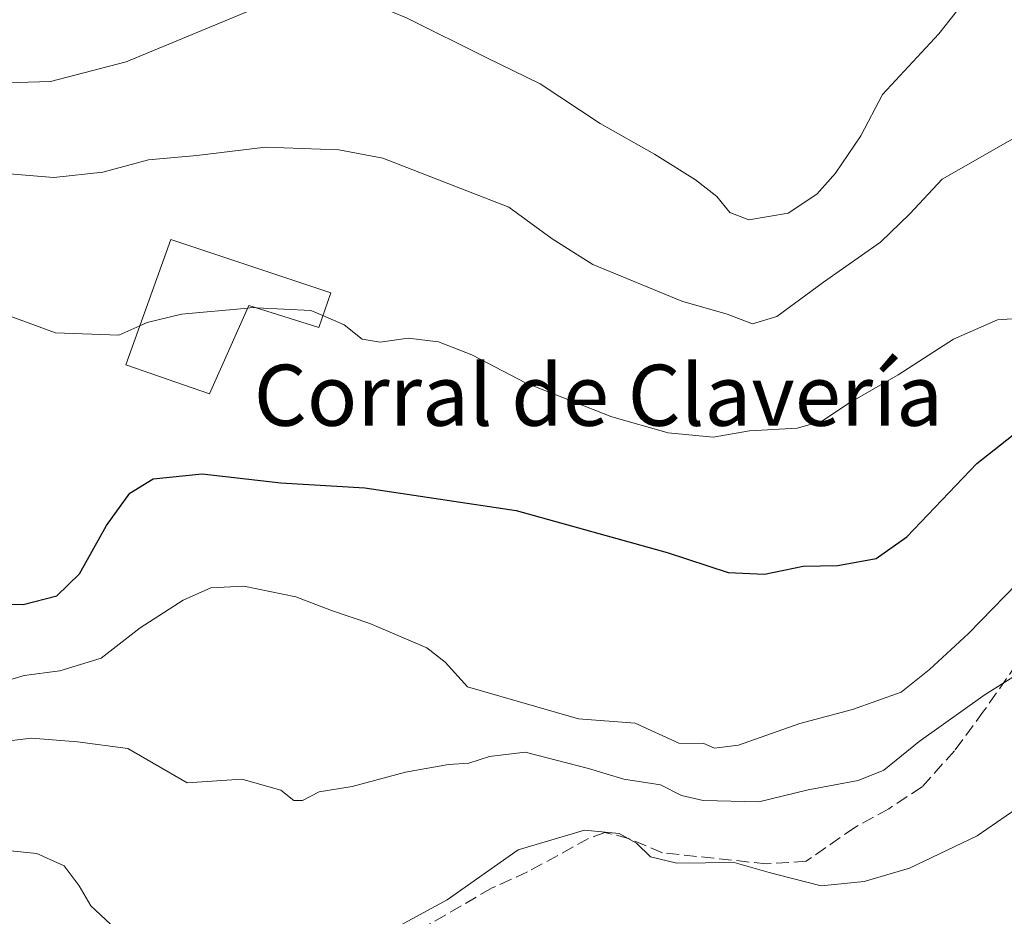
# Model space of a CAD drawing. Units: metres. Extents: x 621537 to 625003, y 4704046 to 4706420.
# Drawn here: x 624503 to 624632, y 4704596 to 4704714 of the extents above; entities that cross this region are included whole.
import ezdxf
from ezdxf.enums import TextEntityAlignment as Align

# ---------------------------------------------------------------- set-up
doc = ezdxf.new("R2010")
doc.units = ezdxf.units.M
doc.header["$MEASUREMENT"] = 0
doc.linetypes.add('DGN Style 3', pattern=[2.307223458686699, 1.648016756204785, -0.6592067024819142])
for name, color, linetype, lineweight in [('Curva de nivel maestra', 30, 'Continuous', 30), ('Curva de nivel normal', 30, 'Continuous', 0), ('Edificación industrial Cxs', 135, 'Continuous', 13), ('Senda', 7, 'DGN Style 3', 0), ('Texto cartográfico', 7, 'Continuous', 0)]:
    doc.layers.add(name, color=color, linetype=linetype, lineweight=lineweight)
doc.styles.add('Style-Arial', font='txt')

msp = doc.modelspace()

# ---------------------------------------------------------------- linework, layer by layer
at = {"layer": 'Curva de nivel maestra', "color": 30, "linetype": 'Continuous', "lineweight": 30, "elevation": 600, "flags": 128}
msp.add_lwpolyline([(624497.8399999999, 4704637.270099999), (624503.7300000006, 4704637.120100001), (624508.1399999997, 4704638.270099999), (624511.1100000005, 4704641.1601), (624514.6699999999, 4704647.4801), (624517.7100000001, 4704651.7401), (624520.7800000003, 4704653.610099999), (624527.1699999999, 4704654.2601), (624537.5, 4704653.0801), (624548.5, 4704652.4301), (624568.3399999999, 4704649.460100001), (624588.1399999997, 4704643.950099999), (624596.0899999999, 4704641.3301), (624600.8899999997, 4704641.100099999), (624605.9199999999, 4704642.170100001), (624610.4900000002, 4704642.2301), (624615.4900000002, 4704643.1601), (624619.54, 4704646.0001), (624628.6799999997, 4704655.620100001), (624638.8099999997, 4704663.610099999)], dxfattribs=at)
at = {"layer": 'Curva de nivel normal', "color": 30, "linetype": 'Continuous', "lineweight": 0, "flags": 128}
for points, elevation in [([(624500.0999999996, 4704705.4301), (624507.3200000003, 4704705.630100001), (624517.2300000006, 4704708.210100001), (624533.7800000003, 4704715.090100001), (624541.8799999999, 4704717.520099999), (624547.1500000004, 4704716.800100001), (624553.9800000006, 4704713.970100001), (624564.5, 4704708.720100001), (624571.4600000001, 4704705.350099999), (624579.3600000005, 4704700.1601), (624586.4600000001, 4704696.110099999), (624591.8399999999, 4704692.7401), (624594.6100000005, 4704690.600099999), (624596.3200000003, 4704688.4901), (624598.8399999999, 4704687.520099999), (624603.9600000001, 4704688.4101), (624607.7100000001, 4704690.880100001), (624610.1600000003, 4704693.640100001), (624613.5, 4704698.520099999), (624616.3399999999, 4704703.940099999), (624623.7000000002, 4704711.9001), (624630.1399999997, 4704720.0701), (624637.0599999997, 4704726.880100001)], 615), ([(624499.7400000002, 4704693.7301), (624507.7300000006, 4704693.0601), (624514.1699999999, 4704693.770099999), (624520.1699999999, 4704695.370100001), (624526.5, 4704695.950099999), (624535.5, 4704697.0601), (624545.0899999999, 4704696.700099999), (624550.8600000005, 4704695.600099999), (624567.3799999999, 4704689.170100001), (624573.0599999997, 4704685.050100001), (624578.3700000001, 4704681.690099999), (624590.0199999996, 4704676.890100001), (624596, 4704675.170100001), (624599.2999999998, 4704673.890100001), (624602.5, 4704674.880100001), (624608.5899999999, 4704679.350099999), (624616.0800000001, 4704684.600099999), (624619.9000000004, 4704688.3101), (624624.1500000004, 4704692.850099999), (624635.8499999996, 4704699.530099999)], 610), ([(624519.0246000001, 4704673.640100001), (624520, 4704674.0701), (624524.5, 4704675.1801), (624533.1653000005, 4704675.9713)], 605), ([(624533.1653000005, 4704675.9713), (624533.7000000002, 4704676.020099999), (624534.3700000001, 4704675.988800001)], 605), ([(624534.3700000001, 4704675.988800001), (624541.4100000003, 4704675.6601), (624543.0072, 4704674.977700001)], 605), ([(624501.9199999999, 4704674.9301), (624507.9500000002, 4704672.700099999), (624516.2800000003, 4704672.4301), (624519.0246000001, 4704673.640100001)], 605), ([(624543.0072, 4704674.977700001), (624545.8099999997, 4704673.780099999), (624548.1699999999, 4704671.9001), (624550.5, 4704671.520099999), (624554.1600000003, 4704672.0101), (624558.1600000003, 4704671.540100001), (624562.5300000003, 4704669.840100001), (624569.6299999999, 4704666.130100001), (624580.8600000005, 4704661.700099999), (624588.2400000002, 4704659.620100001), (624594.1600000003, 4704659.040100001), (624598.9100000003, 4704659.9001), (624605.1600000003, 4704660.2501), (624608.3700000001, 4704661.1601), (624612.0099999999, 4704663.5601), (624618.3700000001, 4704667.210100001), (624625.6200000001, 4704671.890100001), (624631.4000000004, 4704674.4301), (624637.7999999998, 4704674.840100001)], 605), ([(624497.8399999999, 4704626.0601), (624503.8499999996, 4704627.8201), (624508.54, 4704628.470100001), (624513.9400000004, 4704630.120100001), (624519.0800000001, 4704634.0601), (624524.7100000001, 4704637.710100001), (624528.3099999997, 4704639.3201), (624532.6299999999, 4704639.520099999), (624539.4500000002, 4704638.1601), (624544.1500000004, 4704636.340100001), (624549.1600000003, 4704634.670100001), (624556.6299999999, 4704631.450099999), (624559.0499999998, 4704629.5801), (624561.9600000001, 4704626.350099999), (624570.7400000002, 4704623.840100001), (624576.5199999996, 4704622.140100001), (624583.9199999999, 4704621.5801), (624589.6600000003, 4704618.9901), (624592.9400000004, 4704618.940099999), (624594.3200000003, 4704618.3101), (624597.4800000006, 4704618.7301), (624605.4900000002, 4704621.5601), (624612.3899999997, 4704623.380100001), (624618.7599999999, 4704625.6601), (624622.5099999999, 4704628.640100001), (624627.6200000001, 4704633.3201), (624635.5999999996, 4704641.530099999)], 595), ([(624494.8700000001, 4704618.440099999), (624504.8399999999, 4704619.610099999), (624510.8399999999, 4704619.1601), (624517.4400000004, 4704618.2601), (624525.2400000002, 4704613.770099999), (624532.3700000001, 4704614.2501), (624537.4800000006, 4704612.8301), (624539.2199999997, 4704611.460100001), (624540.3499999996, 4704611.460100001), (624542.5, 4704612.590100001), (624546.8399999999, 4704613.3101), (624553.8300000001, 4704615.170100001), (624559.4800000006, 4704616.1601), (624562.1200000001, 4704616.340100001), (624564.8200000003, 4704617.2401), (624569.5, 4704617.8101), (624577.8300000001, 4704615.6501), (624582.4299999997, 4704614.2401), (624587.25, 4704613.5001), (624589.9900000002, 4704612.120100001), (624592.8399999999, 4704611.460100001), (624600.1500000004, 4704611.3101), (624606.5999999996, 4704612.880100001), (624613.1600000003, 4704614.0801), (624616.4900000002, 4704615.420100001), (624621.1600000003, 4704619.200099999), (624629.7699999996, 4704625.360099999), (624637.3899999997, 4704630.110099999)], 590), ([(624553.1600000003, 4704595.140100001), (624559.2699999996, 4704598.470100001), (624568.5899999999, 4704605.0101), (624577.2699999996, 4704607.590100001), (624581.8300000001, 4704607.140100001), (624584.1100000005, 4704605.880100001), (624585.9500000002, 4704604.0701), (624589.3899999997, 4704603.270099999), (624596.8799999999, 4704603.350099999), (624601.4699999997, 4704602.030099999), (624604.3700000001, 4704601.270099999), (624608.3099999997, 4704600.300100001), (624613.9400000004, 4704600.850099999), (624619.8600000005, 4704602.590100001), (624628.7400000002, 4704606.8301), (624638.8799999999, 4704613.8301)], 585), ([(624497.29, 4704605.340100001), (624505.5199999996, 4704604.520099999), (624509.1200000001, 4704602.9101), (624511.0899999999, 4704600.280099999), (624512.6200000001, 4704597.6501), (624516.5, 4704594.050100001)], 585)]:
    msp.add_lwpolyline(points, dxfattribs=dict(at, elevation=elevation))
at = {"layer": 'Edificación industrial Cxs', "color": 135, "linetype": 'Continuous', "lineweight": 13, "elevation": 609.1923999999998, "flags": 128}
msp.add_lwpolyline([(624544.0301000001, 4704677.9801), (624542.4801000003, 4704673.4301), (624533.3201000001, 4704676.3201), (624528.1700999998, 4704664.710100001), (624517.1901000004, 4704668.520099999), (624523.0701000001, 4704684.9301)], close=True, dxfattribs=at)
at = {"layer": 'Edificación industrial Cxs', "color": 135, "linetype": 'Continuous', "lineweight": 13}
msp.add_polyline3d([(624544.0301000001, 4704677.9801, 608.1024999999936), (624542.4801000003, 4704673.4301, 606.8188999999984), (624533.3201000001, 4704676.3201, 607.5348999999987), (624528.1700999998, 4704664.710100001, 604.4168999999965), (624517.1901000004, 4704668.520099999, 605.7268999999942), (624523.0701000001, 4704684.9301, 609.1923999999999), (624544.0301000001, 4704677.9801, 608.1024999999936)], dxfattribs=at)
at = {"layer": 'Senda', "color": 7, "linetype": 'DGN Style 3', "lineweight": 0}
msp.add_polyline3d([(624636.5601000005, 4704633.110099999, 592.3142999999982), (624629.5900999998, 4704623.1601, 590.1168000000034), (624625.7600999996, 4704617.960100001, 588.7801000000036), (624621.5100999996, 4704613.2401, 587.8969999999972), (624617.1801000005, 4704610.390100001, 587.8729000000021), (624612.7001, 4704607.9301, 587.1135000000068), (624606.3501000004, 4704603.520099999, 586.488599999997), (624601.1501000002, 4704603.1601, 586.6315999999933), (624587.5100999996, 4704604.630100001, 587.1040999999968), (624583.0701000001, 4704606.4901, 586.6254999999946), (624579.9700999996, 4704607.290100001, 586.261599999998), (624577.8201000001, 4704606.4901, 585.6006000000052), (624569.8201000001, 4704602.100099999, 584.7670999999973), (624565.1001000004, 4704599.9801, 584.9357000000019), (624555.9301000005, 4704594.6501, 586.3130999999995)], dxfattribs=at)

# ---------------------------------------------------------------- texts
at = {"layer": 'Texto cartográfico', "color": 7, "linetype": 'Continuous', "lineweight": 0, "style": 'Style-Arial'}
msp.add_text('Corral de Clavería', height=8, dxfattribs=at).set_placement((624579.1035170732, 4704664.546799999), align=Align.MIDDLE_CENTER)

doc.saveas('drawing.dxf')
